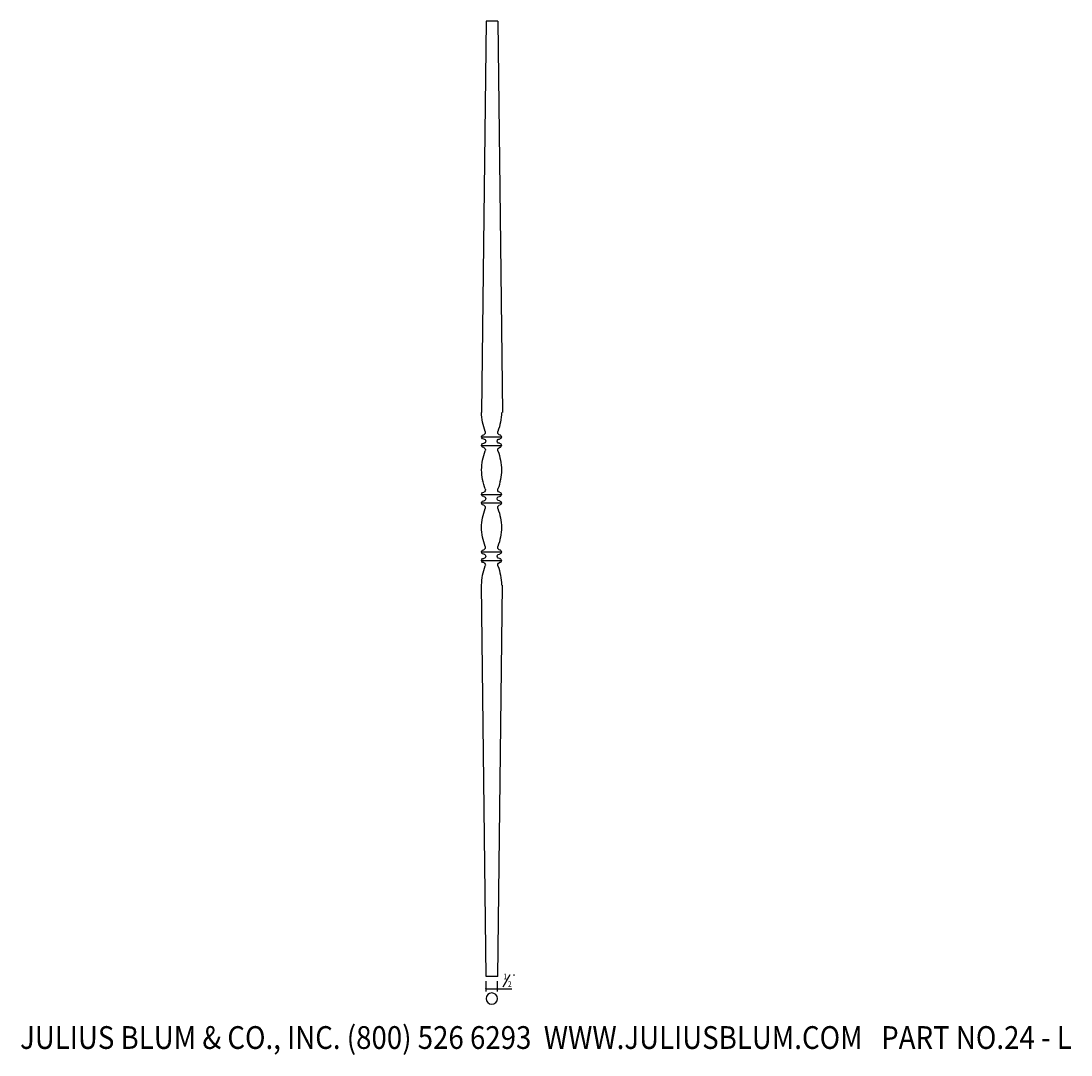
# Model space of a CAD drawing. Extents: x -97.8 to -51.6, y 2 to 47.5.
import ezdxf
from ezdxf.enums import TextEntityAlignment as Align

# ---------------------------------------------------------------- set-up
doc = ezdxf.new("R2010")
doc.units = 0
doc.layers.get('0').update_dxf_attribs({"color": 250, "linetype": 'CONTINUOUS'})
doc.layers.add('ADPDIM', color=250, linetype='CONTINUOUS')

msp = doc.modelspace()

# ---------------------------------------------------------------- linework, layer by layer
at = {"color": 7, "linetype": 'CONTINUOUS', "flags": 128}
for points in [[(-77.326116, 47.481262), (-77.525501, 30.275298)], [(-76.807716, 47.481262), (-77.326116, 47.481262)], [(-76.807716, 47.481262), (-76.608331, 30.275298)], [(-77.526743, 29.198627), (-76.64945, 29.198627)], [(-77.526743, 28.822627), (-76.64945, 28.822627)], [(-76.64945, 28.839735), (-76.64945, 28.839735)], [(-77.526743, 27.234276), (-77.526743, 27.234276)], [(-76.64945, 27.234276), (-76.64945, 27.234276)], [(-77.526743, 26.669262), (-76.64945, 26.669262)], [(-76.64945, 26.652154), (-76.64945, 26.652154)], [(-77.526743, 26.293262), (-76.64945, 26.293262)], [(-77.526743, 24.139908), (-76.64945, 24.139908)], [(-77.526743, 23.763908), (-76.64945, 23.763908)], [(-76.64945, 23.781016), (-76.64945, 23.781016)], [(-77.326116, 5.481262), (-77.525501, 22.687225)], [(-76.807716, 5.481262), (-76.608331, 22.687225)], [(-77.526743, 19.737414), (-77.526743, 19.737414)], [(-77.526743, 19.737414), (-77.526743, 19.737414)], [(-76.64945, 19.737414), (-76.64945, 19.737414)], [(-76.64945, 19.737414), (-76.64945, 19.737414)], [(-76.64945, 19.737414), (-76.64945, 19.737414)], [(-76.807716, 5.481262), (-77.326116, 5.481262)]]:
    msp.add_lwpolyline(points, dxfattribs=at)
at = {"color": 7, "linetype": 'CONTINUOUS', "extrusion": (0, 0, -1)}
msp.add_circle((77.076116, 4.504806), 0.25, dxfattribs=at)
for centre, radius, start, end in [((74.890329, 30.34358), 2.637298, 339.914861, 358.516543), ((79.285864, 30.34358), 2.637298, 181.483457, 200.085139), ((77.432743, 29.198627), 0.094, 269.34855, 90.65145), ((77.432743, 29.010627), 0.094, 90, 270), ((77.474651, 29.398612), 0.114372, 159.914861, 247.928118), ((76.74345, 29.010627), 0.094, 269.89435, 90.10565), ((76.701541, 29.398612), 0.114372, 292.071882, 20.085139), ((76.74345, 29.198627), 0.094, 90.10565, 270), ((77.432743, 28.822627), 0.094, 269.34855, 90.65145), ((77.473409, 28.622637), 0.114372, 112.071882, 200.085139), ((76.700299, 28.622637), 0.114372, 339.914861, 67.928118), ((76.74345, 28.822627), 0.094, 90, 269.89435), ((74.889087, 27.677669), 2.637298, 1.483457, 20.085139), ((79.284622, 27.677669), 2.637298, 159.914861, 178.516543), ((74.889087, 27.81422), 2.637298, 339.914861, 358.516543), ((79.284622, 27.81422), 2.637298, 181.483457, 200.085139), ((77.473409, 26.869252), 0.114372, 159.914861, 247.928118), ((76.700299, 26.869252), 0.114372, 292.071882, 20.085139), ((77.432743, 26.669262), 0.094, 269.34855, 90.65145), ((77.432743, 26.293262), 0.094, 269.34855, 90.65145), ((77.432743, 26.481262), 0.094, 90, 270), ((76.74345, 26.481262), 0.094, 269.89435, 90.10565), ((76.74345, 26.669262), 0.094, 90.10565, 270), ((76.74345, 26.293262), 0.094, 90, 269.89435), ((74.890329, 25.14831), 2.637298, 1.483457, 20.085139), ((77.474651, 26.093278), 0.114372, 112.071882, 200.085139), ((76.701541, 26.093278), 0.114372, 339.914861, 67.928118), ((79.285864, 25.14831), 2.637298, 159.914861, 178.516543), ((74.890329, 25.28486), 2.637298, 339.914861, 358.516543), ((79.285864, 25.28486), 2.637298, 181.483457, 200.085139), ((77.432743, 24.139908), 0.094, 269.34855, 90.65145), ((77.432743, 23.951908), 0.094, 90, 270), ((77.474651, 24.339892), 0.114372, 159.914861, 247.928118), ((76.74345, 23.951908), 0.094, 269.89435, 90.10565), ((76.701541, 24.339892), 0.114372, 292.071882, 20.085139), ((76.74345, 24.139908), 0.094, 90.10565, 270), ((77.432743, 23.763908), 0.094, 269.34855, 90.65145), ((77.473409, 23.563918), 0.114372, 112.071882, 200.085139), ((76.700299, 23.563918), 0.114372, 339.914861, 67.928118), ((76.74345, 23.763908), 0.094, 90, 269.89435), ((74.889087, 22.61895), 2.637298, 1.483457, 20.085139), ((79.284622, 22.61895), 2.637298, 159.914861, 178.516543)]:
    msp.add_arc(centre, radius, start, end, dxfattribs=at)
at = {"layer": 'ADPDIM', "color": 3, "linetype": 'CONTINUOUS', "flags": 128}
for points in [[(-76.581946, 5.016562), (-76.261508, 5.571576)], [(-77.326116, 4.816097), (-77.326116, 5.277347)], [(-76.826116, 4.816097), (-76.826116, 5.277347)], [(-77.326116, 4.938746), (-76.826116, 4.938746)], [(-76.826116, 4.938746), (-76.194238, 4.938746)]]:
    msp.add_lwpolyline(points, dxfattribs=at)
at = {"layer": 'ADPDIM', "color": 3, "linetype": 'CONTINUOUS', "ltscale": 0.125, "flags": 128}
msp.add_lwpolyline([(-76.826116, 4.938746), (-76.826116, 4.938746)], dxfattribs=at)
msp.add_lwpolyline([(-76.826116, 4.938746), (-76.826116, 4.938746)], dxfattribs=at)
at = {"layer": 'ADPDIM', "color": 3, "linetype": 'CONTINUOUS', "extrusion": (0, 0, -1)}
for centre, start, end in [((77.326116, 4.938746), 0, 180), ((77.326116, 4.938746), 180, 360), ((76.826116, 4.938746), 0, 180), ((76.826116, 4.938746), 180, 360)]:
    msp.add_arc(centre, 0.0125, start, end, dxfattribs=at)

# ---------------------------------------------------------------- texts
at = {"color": 3}
e = msp.add_text('JULIUS BLUM & CO., INC. (800) 526 6293  WWW.JULIUSBLUM.COM   PART NO.24 - L', height=1, dxfattribs=at)
e.set_placement((-97.820636, 2.293391), (-51.570636, 2.293391), align=Align.FIT)
e.dxf.unprotected_set("ltscale", 0)
at = {"layer": 'ADPDIM', "color": 3}
for s, height, p, p2 in [('1', 0.25, (-76.567533, 5.355019), (-76.408315, 5.355019)), ('"', 0.2, (-76.145813, 5.367374), (-76.037433, 5.367374)), ('2', 0.25, (-76.363653, 5.018096), (-76.204435, 5.018096))]:
    e = msp.add_text(s, height=height, dxfattribs=at)
    e.set_placement(p, p2, align=Align.FIT)
    e.dxf.unprotected_set("ltscale", 0)

doc.saveas('drawing.dxf')
